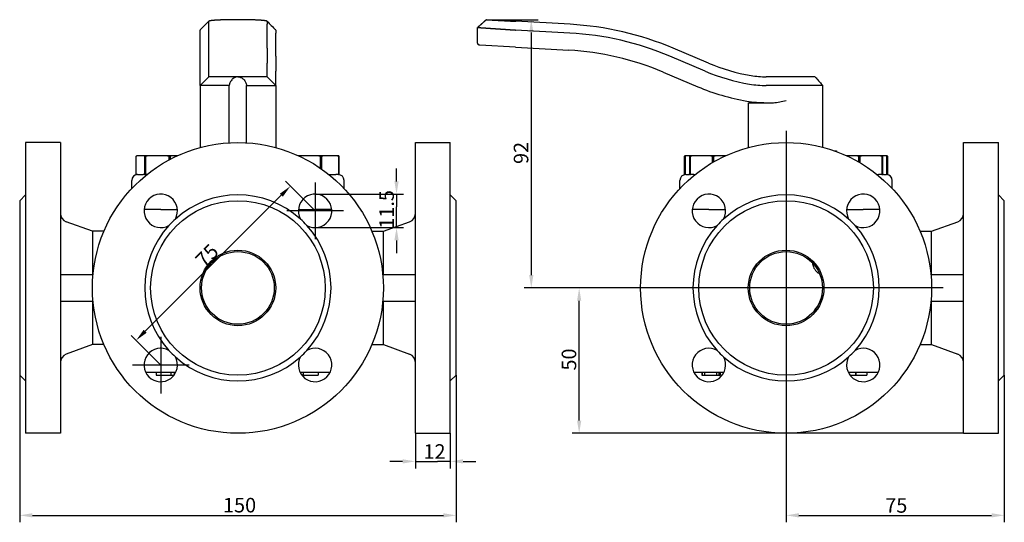
# Model space of a CAD drawing. Units: millimetres. Extents: x 55 to 393, y 114 to 524.
# Drawn here: x 55 to 393, y 351 to 524 of the extents above; entities that cross this region are included whole.
import ezdxf

# ---------------------------------------------------------------- set-up
doc = ezdxf.new("R2010")
doc.units = ezdxf.units.MM
doc.header["$LTSCALE"] = 2
doc.styles.add('注释文本 (ISO)', font='tahoma.ttf')
doc.dimstyles.new('默认 (GB)', dxfattribs={"dimscale": 2, "dimtxt": 2.5, "dimasz": 2.2, "dimexe": 1.2, "dimexo": 0, "dimgap": 0.4, "dimtad": 1, "dimrnd": 1e-08, "dimdsep": 46, "dimtxsty": '注释文本 (ISO)', "dimcen": 0.09, "dimdle": 6, "dimclrd": 256, "dimclre": 256, "dimclrt": 256, "dimadec": 1, "dimazin": 2, "dimtfac": 0.72, "dimtmove": 0, "dimatfit": 3, "dimldrblk": 'Filled-2', "dimfxl": 1, "dimtolj": 1, "dimtzin": 0, "dimlwd": -1, "dimlwe": -1, "dimarcsym": 0})

# ---------------------------------------------------------------- blocks, each defined once
blk = doc.blocks.new('*D7')
at = {"transparency": 16777216}
for p, q in [((215.26, 524.1), (233.09, 524.1)), ((230.69, 519.7), (230.69, 436.22)), ((318.27, 431.82), (228.29, 431.82))]:
    blk.add_line(p, q, dxfattribs=at)
for points in [[(229.95, 519.7), (231.42, 519.7), (230.69, 524.1)], [(229.95, 436.22), (231.42, 436.22), (230.69, 431.82)]]:
    blk.add_solid(points, dxfattribs=at)
at = {"layer": 'Defpoints', "color": 0, "transparency": 16777216}
for p in [(215.26, 524.1), (230.69, 431.82), (318.27, 431.82)]:
    blk.add_point(p, dxfattribs=at)
at = {"transparency": 16777216, "insert": (224.68, 474.47), "char_height": 5, "attachment_point": 1, "rotation": 90, "style": '注释文本 (ISO)'}
blk.add_mtext('\\A1;92', dxfattribs=at)
blk = doc.blocks.new('Filled-2')
at = {"color": 0}
for p, q in [((0, 0), (-1, 0.125)), ((-1, 0.125), (-1, -0.125)), ((-1, 0), (0, 0)), ((-1, -0.125), (0, 0))]:
    blk.add_line(p, q, dxfattribs=at)
at = {"color": 0, "flags": 128}
blk.add_lwpolyline([(-1, -0.125), (0, 0), (-1, 0.125), (-1, -0.125)], dxfattribs=at)
at = {"color": 0}
blk.add_solid([(-1, -0.125), (0, 0), (-1, 0.125), (-1, -0.125)], dxfattribs=at)
blk = doc.blocks.new('*D8')
at = {"transparency": 16777216}
for p, q in [((264.27, 431.82), (244.75, 431.82)), ((247.15, 386.22), (247.15, 427.42)), ((379.27, 381.82), (244.75, 381.82))]:
    blk.add_line(p, q, dxfattribs=at)
for points in [[(246.42, 427.42), (247.89, 427.42), (247.15, 431.82)], [(246.42, 386.22), (247.89, 386.22), (247.15, 381.82)]]:
    blk.add_solid(points, dxfattribs=at)
at = {"layer": 'Defpoints', "color": 0, "transparency": 16777216}
for p in [(247.15, 431.82), (264.27, 431.82), (379.27, 381.82)]:
    blk.add_point(p, dxfattribs=at)
at = {"transparency": 16777216, "insert": (241.15, 403.42), "char_height": 5, "attachment_point": 1, "rotation": 90, "style": '注释文本 (ISO)'}
blk.add_mtext('\\A1;50', dxfattribs=at)
blk = doc.blocks.new('*D9')
at = {"transparency": 16777216}
for p, q in [((156.39, 458.34), (146.2, 468.52)), ((97.98, 416.9), (144.79, 463.72)), ((103.35, 405.31), (93.17, 415.49))]:
    blk.add_line(p, q, dxfattribs=at)
for points in [[(144.27, 464.23), (145.31, 463.2), (147.9, 466.83)], [(97.46, 417.42), (98.5, 416.39), (94.87, 413.79)]]:
    blk.add_solid(points, dxfattribs=at)
at = {"layer": 'Defpoints', "color": 0, "transparency": 16777216}
for p in [(147.9, 466.83), (156.39, 458.34), (103.35, 405.31)]:
    blk.add_point(p, dxfattribs=at)
at = {"transparency": 16777216, "insert": (114.8, 442.07), "char_height": 5, "attachment_point": 1, "rotation": 45, "style": '注释文本 (ISO)'}
blk.add_mtext('\\A1;75', dxfattribs=at)
blk = doc.blocks.new('*D10')
at = {"transparency": 16777216}
for p, q in [((184.39, 468.49), (184.39, 472.89)), ((156.39, 464.09), (186.79, 464.09)), ((184.39, 464.09), (184.39, 459.69)), ((184.39, 456.99), (184.39, 459.69)), ((184.39, 452.59), (184.39, 456.99)), ((156.39, 452.59), (186.79, 452.59)), ((184.39, 448.19), (184.39, 443.79))]:
    blk.add_line(p, q, dxfattribs=at)
for points in [[(183.65, 468.49), (185.12, 468.49), (184.39, 464.09)], [(183.65, 448.19), (185.12, 448.19), (184.39, 452.59)]]:
    blk.add_solid(points, dxfattribs=at)
at = {"layer": 'Defpoints', "color": 0, "transparency": 16777216}
for p in [(156.39, 464.09), (184.39, 464.09), (156.39, 452.59)]:
    blk.add_point(p, dxfattribs=at)
at = {"transparency": 16777216, "insert": (178.47, 452.23), "char_height": 5, "attachment_point": 1, "rotation": 90, "style": '注释文本 (ISO)'}
blk.add_mtext('\\A1;11.5', dxfattribs=at)
blk = doc.blocks.new('*D11')
at = {"transparency": 16777216}
for p, q in [((54.87, 401.82), (54.87, 351.2)), ((204.87, 401.82), (204.87, 351.2)), ((59.27, 353.6), (200.47, 353.6))]:
    blk.add_line(p, q, dxfattribs=at)
for points in [[(59.27, 354.34), (59.27, 352.87), (54.87, 353.6)], [(200.47, 354.34), (200.47, 352.87), (204.87, 353.6)]]:
    blk.add_solid(points, dxfattribs=at)
at = {"layer": 'Defpoints', "color": 0, "transparency": 16777216}
for p in [(54.87, 401.82), (204.87, 401.82), (204.87, 353.6)]:
    blk.add_point(p, dxfattribs=at)
at = {"transparency": 16777216, "insert": (124.76, 359.61), "char_height": 5, "attachment_point": 1, "style": '注释文本 (ISO)'}
blk.add_mtext('\\A1;150', dxfattribs=at)
blk = doc.blocks.new('*D12')
at = {"transparency": 16777216}
for p, q in [((190.87, 381.82), (190.87, 369.76)), ((202.87, 381.82), (202.87, 369.76)), ((186.47, 372.16), (182.07, 372.16)), ((190.87, 372.16), (195.27, 372.16)), ((195.27, 372.16), (198.47, 372.16)), ((202.87, 372.16), (198.47, 372.16)), ((207.27, 372.16), (211.67, 372.16))]:
    blk.add_line(p, q, dxfattribs=at)
for points in [[(186.47, 372.89), (186.47, 371.43), (190.87, 372.16)], [(207.27, 372.89), (207.27, 371.43), (202.87, 372.16)]]:
    blk.add_solid(points, dxfattribs=at)
at = {"layer": 'Defpoints', "color": 0, "transparency": 16777216}
for p in [(190.87, 381.82), (202.87, 381.82), (202.87, 372.16)]:
    blk.add_point(p, dxfattribs=at)
at = {"transparency": 16777216, "insert": (193.65, 378.07), "char_height": 5, "attachment_point": 1, "style": '注释文本 (ISO)'}
blk.add_mtext('\\A1;12', dxfattribs=at)
blk = doc.blocks.new('*D13')
at = {"transparency": 16777216}
for p, q in [((393.27, 401.82), (393.27, 351.2)), ((318.27, 377.82), (318.27, 351.2)), ((322.67, 353.6), (388.87, 353.6))]:
    blk.add_line(p, q, dxfattribs=at)
for points in [[(322.67, 354.34), (322.67, 352.87), (318.27, 353.6)], [(388.87, 354.34), (388.87, 352.87), (393.27, 353.6)]]:
    blk.add_solid(points, dxfattribs=at)
at = {"layer": 'Defpoints', "color": 0, "transparency": 16777216}
for p in [(393.27, 401.82), (318.27, 377.82), (393.27, 353.6)]:
    blk.add_point(p, dxfattribs=at)
at = {"transparency": 16777216, "insert": (352.36, 359.51), "char_height": 5, "attachment_point": 1, "style": '注释文本 (ISO)'}
blk.add_mtext('\\A1;75', dxfattribs=at)

msp = doc.modelspace()

# ---------------------------------------------------------------- linework, layer by layer
for p, q in [((119.87, 522.503), (119.87, 523.538)), ((119.87, 514.297), (119.87, 522.503)), ((139.87, 523.538), (139.87, 522.503)), ((139.87, 514.297), (139.87, 522.503)), ((212.265, 516.064), (212.265, 521.422)), ((244.067, 522.503), (225.431, 523.538)), ((116.87, 520.543), (116.87, 520.543)), ((116.87, 519.508), (116.87, 520.542)), ((116.87, 511.534), (116.87, 519.508)), ((142.87, 520.543), (142.87, 520.543)), ((142.87, 520.542), (142.87, 519.508)), ((142.87, 511.534), (142.87, 519.508)), ((243.901, 519.508), (225.265, 520.542)), ((225.224, 514.636), (212.974, 515.316)), ((225.224, 514.636), (243.574, 513.617)), ((116.87, 506.368), (116.87, 511.534)), ((119.87, 509.132), (119.87, 514.297)), ((139.87, 514.297), (139.87, 509.132)), ((142.87, 511.534), (142.87, 506.368)), ((290.487, 506.368), (278.28, 511.534)), ((291.653, 509.132), (279.449, 514.297)), ((119.87, 504.893), (119.87, 509.132)), ((139.87, 504.893), (139.87, 509.132)), ((116.87, 501.935), (116.87, 506.368)), ((116.87, 501.455), (119.87, 504.455)), ((119.87, 504.455), (119.87, 504.893)), ((129.87, 504.455), (119.87, 504.455)), ((139.87, 504.455), (129.87, 504.455)), ((139.87, 504.455), (139.87, 504.893)), ((142.87, 501.455), (139.87, 504.455)), ((142.87, 501.935), (142.87, 506.368)), ((275.98, 506.101), (287.903, 501.055)), ((318.265, 504.455), (311.426, 504.455)), ((328.265, 504.455), (318.265, 504.455)), ((116.87, 501.455), (116.87, 501.935)), ((126.89, 501.455), (116.87, 501.455)), ((116.87, 501.455), (116.87, 496.305)), ((126.89, 481.736), (126.89, 501.455)), ((132.85, 501.455), (142.87, 501.455)), ((132.85, 481.736), (132.85, 501.455)), ((142.87, 501.455), (142.87, 501.935)), ((142.87, 501.455), (142.87, 496.305)), ((318.265, 501.455), (311.426, 501.455)), ((330.919, 501.455), (318.265, 501.455)), ((330.919, 480.197), (330.919, 501.455)), ((116.87, 496.305), (116.87, 480.105)), ((142.87, 496.305), (142.87, 480.105)), ((305.265, 495.555), (311.426, 495.555)), ((305.265, 495.555), (305.265, 480.105)), ((311.426, 495.555), (313.913, 495.555)), ((318.265, 485.825), (318.265, 377.825)), ((56.87, 481.825), (56.87, 381.825)), ((68.87, 481.825), (56.87, 481.825)), ((68.87, 481.825), (68.87, 381.825)), ((190.87, 381.825), (190.87, 481.825)), ((190.87, 481.825), (202.87, 481.825)), ((202.87, 381.825), (202.87, 481.825)), ((379.265, 381.825), (379.265, 481.825)), ((379.265, 481.825), (391.265, 481.825)), ((391.265, 381.825), (391.265, 481.825)), ((95.164, 477.325), (97.537, 477.325)), ((97.537, 477.325), (98.903, 477.325)), ((98.903, 477.325), (105.451, 477.325)), ((105.451, 477.325), (107.093, 477.325)), ((107.093, 477.325), (109.139, 477.325)), ((150.6, 477.325), (151.1, 477.325)), ((151.1, 477.325), (157.463, 477.325)), ((157.463, 477.325), (159.171, 477.325)), ((159.171, 477.325), (163.965, 477.325)), ((163.965, 477.325), (164.458, 477.325)), ((283.569, 477.325), (283.801, 477.325)), ((283.801, 477.325), (284.906, 477.325)), ((284.906, 477.325), (286.027, 477.325)), ((286.027, 477.325), (292.241, 477.325)), ((292.241, 477.325), (293.975, 477.325)), ((293.975, 477.325), (297.535, 477.325)), ((334.961, 478.955), (335.231, 478.955)), ((335.231, 478.955), (335.622, 478.955)), ((335.622, 478.955), (335.622, 478.715)), ((338.996, 477.325), (342.635, 477.325)), ((342.635, 477.325), (344.371, 477.325)), ((344.371, 477.325), (350.562, 477.325)), ((350.562, 477.325), (351.669, 477.325)), ((351.669, 477.325), (352.709, 477.325)), ((352.709, 477.325), (352.911, 477.325)), ((94.918, 470.825), (94.918, 477.025)), ((97.782, 477.025), (97.782, 470.825)), ((98.227, 470.825), (98.227, 477.025)), ((106.128, 477.025), (106.128, 475.828)), ((106.661, 476.112), (106.661, 477.025)), ((158.121, 477.025), (158.121, 473.079)), ((158.676, 472.693), (158.676, 477.025)), ((164.46, 477.025), (164.46, 470.825)), ((164.62, 470.825), (164.62, 477.025)), ((283.336, 470.825), (283.336, 477.025)), ((283.687, 470.825), (283.687, 477.025)), ((285.02, 477.025), (285.02, 470.825)), ((285.385, 470.825), (285.385, 477.025)), ((292.883, 477.025), (292.883, 474.903)), ((293.447, 475.231), (293.447, 477.025)), ((343.167, 477.025), (343.167, 475.183)), ((343.732, 474.853), (343.732, 477.025)), ((351.201, 477.025), (351.201, 470.825)), ((351.561, 470.825), (351.561, 477.025)), ((352.816, 477.025), (352.816, 470.825)), ((353.103, 477.025), (353.103, 470.825)), ((95.371, 470.825), (94.918, 470.825)), ((95.371, 470.825), (97.323, 470.825)), ((97.782, 470.825), (97.323, 470.825)), ((97.782, 470.825), (98.227, 470.825)), ((98.581, 470.825), (98.227, 470.825)), ((161.159, 470.825), (163.534, 470.825)), ((164.46, 470.825), (163.534, 470.825)), ((164.46, 470.825), (164.62, 470.825)), ((283.687, 470.825), (283.336, 470.825)), ((283.765, 470.825), (283.687, 470.825)), ((283.765, 470.825), (284.807, 470.825)), ((285.02, 470.825), (284.807, 470.825)), ((285.02, 470.825), (285.385, 470.825)), ((286.588, 470.825), (285.385, 470.825)), ((286.588, 470.825), (286.976, 470.825)), ((349.554, 470.825), (350.003, 470.825)), ((351.201, 470.825), (350.003, 470.825)), ((351.201, 470.825), (351.561, 470.825)), ((351.762, 470.825), (351.561, 470.825)), ((351.762, 470.825), (352.765, 470.825)), ((352.816, 470.825), (352.765, 470.825)), ((353.103, 470.825), (352.816, 470.825)), ((93.37, 465.997), (93.37, 468.825)), ((156.386, 468.091), (156.386, 448.591)), ((166.37, 465.997), (166.37, 468.825)), ((281.765, 465.997), (281.765, 468.825)), ((354.765, 465.997), (354.765, 468.825)), ((54.87, 461.825), (56.87, 463.825)), ((204.87, 461.825), (202.87, 463.825)), ((393.265, 461.825), (391.265, 463.825)), ((54.87, 461.825), (54.87, 401.825)), ((204.87, 401.825), (204.87, 461.825)), ((393.265, 401.825), (393.265, 461.825)), ((103.37, 458.825), (97.624, 458.825)), ((103.37, 458.825), (97.624, 458.825)), ((103.37, 458.825), (109.083, 458.825)), ((103.37, 458.825), (109.083, 458.825)), ((166.136, 458.341), (146.636, 458.341)), ((150.657, 458.825), (156.37, 458.825)), ((150.657, 458.825), (156.37, 458.825)), ((162.116, 458.825), (156.37, 458.825)), ((162.116, 458.825), (156.37, 458.825)), ((291.765, 458.825), (286.019, 458.825)), ((291.765, 458.825), (286.019, 458.825)), ((291.765, 458.825), (297.478, 458.825)), ((291.765, 458.825), (297.478, 458.825)), ((339.052, 458.825), (344.765, 458.825)), ((339.052, 458.825), (344.765, 458.825)), ((350.511, 458.825), (344.765, 458.825)), ((350.511, 458.825), (344.765, 458.825)), ((79.86, 451.325), (70.844, 454.606)), ((179.88, 451.325), (188.896, 454.606)), ((368.275, 451.325), (377.291, 454.606)), ((79.86, 451.325), (79.86, 436.325)), ((83.829, 451.325), (79.86, 451.325)), ((175.911, 451.325), (179.88, 451.325)), ((179.88, 436.325), (179.88, 451.325)), ((364.306, 451.325), (368.275, 451.325)), ((368.275, 436.325), (368.275, 451.325)), ((80.073, 436.325), (68.87, 436.325)), ((190.87, 436.325), (179.667, 436.325)), ((379.265, 436.325), (368.062, 436.325)), ((372.265, 431.825), (264.265, 431.825)), ((68.87, 427.325), (80.073, 427.325)), ((79.86, 427.325), (79.86, 412.325)), ((179.667, 427.325), (190.87, 427.325)), ((179.88, 412.325), (179.88, 427.325)), ((368.062, 427.325), (379.265, 427.325)), ((368.275, 412.325), (368.275, 427.325)), ((103.353, 415.058), (103.353, 395.558)), ((79.86, 412.325), (70.844, 409.043)), ((83.829, 412.325), (79.86, 412.325)), ((175.911, 412.325), (179.88, 412.325)), ((179.88, 412.325), (188.896, 409.043)), ((364.306, 412.325), (368.275, 412.325)), ((368.275, 412.325), (377.291, 409.043)), ((113.103, 405.308), (93.603, 405.308)), ((98.167, 402.825), (108.539, 402.825)), ((101.763, 402.825), (101.763, 401.825)), ((106.768, 402.825), (106.768, 401.825)), ((107.934, 402.825), (107.934, 401.833)), ((151.2, 402.825), (161.572, 402.825)), ((151.247, 402.825), (151.247, 402.729)), ((151.293, 402.825), (151.293, 402.641)), ((152.31, 402.825), (152.31, 401.825)), ((157.426, 402.825), (157.426, 401.825)), ((286.563, 402.825), (296.935, 402.825)), ((289.302, 402.825), (289.302, 401.825)), ((289.428, 402.825), (289.428, 401.825)), ((290.279, 402.825), (290.279, 401.825)), ((294.339, 402.825), (294.339, 401.825)), ((295.195, 402.825), (295.195, 401.825)), ((295.555, 402.825), (295.555, 401.825)), ((339.596, 402.825), (349.968, 402.825)), ((342.074, 402.825), (342.074, 401.825)), ((342.102, 402.825), (342.102, 401.825)), ((342.203, 402.825), (342.203, 401.825)), ((346.048, 402.825), (346.048, 401.825)), ((54.87, 401.825), (56.87, 399.825)), ((101.763, 401.825), (106.768, 401.825)), ((106.768, 401.825), (107.928, 401.825)), ((151.812, 401.825), (152.09, 401.825)), ((152.09, 401.825), (152.31, 401.825)), ((152.31, 401.825), (154.871, 401.825)), ((154.871, 401.825), (157.426, 401.825)), ((204.87, 401.825), (202.87, 399.825)), ((289.302, 401.825), (289.428, 401.825)), ((289.428, 401.825), (290.279, 401.825)), ((290.279, 401.825), (291.723, 401.825)), ((291.723, 401.825), (293.863, 401.825)), ((293.863, 401.825), (294.339, 401.825)), ((294.339, 401.825), (295.195, 401.825)), ((295.195, 401.825), (295.555, 401.825)), ((340.207, 401.825), (342.074, 401.825)), ((342.074, 401.825), (342.102, 401.825)), ((342.102, 401.825), (342.203, 401.825)), ((342.203, 401.825), (346.048, 401.825)), ((393.265, 401.825), (391.265, 399.825)), ((68.87, 381.825), (56.87, 381.825)), ((190.87, 381.825), (202.87, 381.825)), ((379.265, 381.825), (391.265, 381.825))]:
    msp.add_line(p, q)
for centre, radius in [((129.87, 431.825), 50), ((318.265, 431.825), 50), ((129.87, 431.825), 30), ((318.265, 431.825), 30), ((129.87, 431.825), 13), ((129.87, 431.825), 12.5), ((318.265, 431.825), 13), ((318.265, 431.825), 12.5)]:
    msp.add_circle(centre, radius)
for centre, radius, start, end in [((238.202, 416.84), 105.826, 67.06026, 86.82314), ((238.202, 416.84), 102.826, 67.06026, 86.82314), ((238.202, 416.84), 96.926, 67.06026, 86.82314), ((317.28, 570.062), 66.1, 247.1883, 260.37026), ((317.28, 570.062), 69.1, 247.18546, 260.37026), ((311.426, 535.555), 31.1, 260.37026, 270), ((317.28, 570.062), 75, 246.94005, 260.37026), ((311.426, 535.555), 34.1, 260.37026, 270), ((311.426, 535.555), 40, 260.37026, 270), ((95.37, 468.825), 2, 90, 180), ((164.37, 468.825), 2, 0, 90), ((283.765, 468.825), 2, 90, 180), ((352.765, 468.825), 2, 0, 90), ((103.353, 458.341), 5.75, 330.62535, 299.37465), ((129.87, 431.825), 32, 47.77409, 132.22591), ((156.386, 458.341), 5.75, 240.62535, 209.37465), ((291.749, 458.341), 5.75, 330.62535, 299.37465), ((318.265, 431.825), 32, 47.77409, 132.22591), ((344.782, 458.341), 5.75, 240.62535, 209.37465), ((71.87, 457.425), 3, 180, 250), ((187.87, 457.425), 3, 290, 0), ((376.265, 457.425), 3, 290, 0), ((129.87, 431.825), 32, 132.22591, 137.77409), ((129.87, 431.825), 32, 42.22591, 47.77409), ((318.265, 431.825), 32, 132.22591, 137.77409), ((318.265, 431.825), 32, 42.22591, 47.77409), ((129.87, 431.825), 32, 137.77409, 222.22591), ((129.87, 431.825), 32, 317.77409, 42.22591), ((318.265, 431.825), 32, 137.77409, 222.22591), ((318.265, 431.825), 32, 317.77409, 42.22591), ((103.353, 405.308), 5.75, 60.62535, 29.37465), ((129.87, 431.825), 32, 222.22591, 227.77409), ((156.386, 405.308), 5.75, 150.62535, 119.37465), ((129.87, 431.825), 32, 312.22591, 317.77409), ((291.749, 405.308), 5.75, 60.62535, 29.37465), ((318.265, 431.825), 32, 222.22591, 227.77409), ((344.782, 405.308), 5.75, 150.62535, 119.37465), ((318.265, 431.825), 32, 312.22591, 317.77409), ((71.87, 406.224), 3, 110, 180), ((129.87, 431.825), 32, 227.77409, 312.22591), ((187.87, 406.224), 3, 0, 70), ((318.265, 431.825), 32, 227.77409, 312.22591), ((376.265, 406.224), 3, 0, 70)]:
    msp.add_arc(centre, radius, start, end)
for points, degree, knots in [([(116.901, 520.604), (117.583, 521.278), (118.257, 521.951), (119.252, 522.94), (119.569, 523.255), (119.886, 523.57)], 3, [0, 0, 0, 0, 0.28821893, 0.28821893, 0.42362341, 0.42362341, 0.42362341, 0.42362341]), ([(129.87, 524.102), (129.001, 524.102), (128.131, 524.097), (127.276, 524.087), (125.822, 524.059), (124.494, 524.017), (123.95, 523.996), (122.931, 523.949), (122.064, 523.894), (121.672, 523.865), (121.12, 523.816), (120.686, 523.764), (120.542, 523.744), (120.291, 523.704), (120.106, 523.663), (120.032, 523.643), (119.939, 523.609), (119.889, 523.576), (119.876, 523.563), (119.87, 523.55), (119.87, 523.538)], 5, [38.7737977, 38.7737977, 38.7737977, 38.7737977, 38.7737977, 38.7737977, 45.833817, 45.833817, 45.833817, 51.1937305, 51.1937305, 51.1937305, 56.5507742, 56.5507742, 56.5507742, 59.7062976, 59.7062976, 59.7062976, 62.7815876, 62.7815876, 62.7815876, 64.667381, 64.667381, 64.667381, 64.667381, 64.667381, 64.667381]), ([(212.265, 521.422), (212.265, 521.422), (212.384, 521.414), (212.622, 521.398), (213.244, 521.356), (214.202, 521.292), (214.674, 521.26), (215.729, 521.189), (216.985, 521.104), (217.657, 521.059), (218.788, 520.983), (220.002, 520.9), (220.462, 520.869), (221.387, 520.806), (222.34, 520.742), (222.816, 520.709), (223.59, 520.657), (224.371, 520.604), (224.669, 520.583), (224.967, 520.562), (225.265, 520.543)], 5, [38.7738487, 38.7738487, 38.7738487, 38.7738487, 38.7738487, 38.7738487, 45.833817, 45.833817, 45.833817, 51.1937305, 51.1937305, 51.1937305, 56.5507742, 56.5507742, 56.5507742, 59.7062976, 59.7062976, 59.7062976, 62.7815876, 62.7815876, 62.7815876, 64.6673721, 64.6673721, 64.6673721, 64.6673721, 64.6673721, 64.6673721]), ([(215.261, 524.102), (215.261, 524.102), (215.355, 524.097), (215.545, 524.087), (216.041, 524.059), (216.803, 524.017), (217.179, 523.996), (218.016, 523.949), (219.005, 523.894), (219.533, 523.865), (220.418, 523.816), (221.363, 523.764), (221.72, 523.744), (222.438, 523.704), (223.175, 523.663), (223.542, 523.643), (224.14, 523.609), (224.742, 523.576), (224.972, 523.563), (225.202, 523.55), (225.431, 523.538)], 5, [38.7737977, 38.7737977, 38.7737977, 38.7737977, 38.7737977, 38.7737977, 45.833817, 45.833817, 45.833817, 51.1937305, 51.1937305, 51.1937305, 56.5507742, 56.5507742, 56.5507742, 59.7062976, 59.7062976, 59.7062976, 62.7815876, 62.7815876, 62.7815876, 64.667381, 64.667381, 64.667381, 64.667381, 64.667381, 64.667381]), ([(129.87, 504.455), (129.87, 504.455), (129.87, 504.455), (129.557, 504.455), (129.235, 504.387), (128.651, 504.145), (128.388, 503.973), (127.855, 503.528), (127.582, 503.197), (127.168, 502.503), (127.028, 502.14), (126.951, 501.806), (126.924, 501.691), (126.904, 501.574), (126.89, 501.455)], 3, [-0.47085027, -0.47085027, -0.47085027, -0.47085027, -0.47083209, -0.47083209, -0.37708987, -0.37708987, -0.28334764, -0.28334764, -0.14167382, -0.14167382, 0, 0, 0, 0.04869026, 0.04869026, 0.04869026, 0.04869026]), ([(129.87, 504.455), (130.182, 504.455), (130.505, 504.387), (131.089, 504.145), (131.351, 503.973), (131.885, 503.528), (132.157, 503.197), (132.571, 502.503), (132.712, 502.14), (132.815, 501.691), (132.836, 501.574), (132.85, 501.455)], 3, [0.47085027, 0.47085027, 0.47085027, 0.47085027, 0.56457431, 0.56457431, 0.65831654, 0.65831654, 0.79999036, 0.79999036, 0.94166418, 0.94166418, 0.99035444, 0.99035444, 0.99035444, 0.99035444]), ([(328.265, 504.455), (328.265, 504.455), (328.265, 504.455), (328.265, 504.455), (328.317, 504.387), (328.507, 504.145), (328.644, 503.973), (329.009, 503.528), (329.289, 503.197), (329.908, 502.503), (330.248, 502.14), (330.573, 501.806), (330.685, 501.691), (330.8, 501.574), (330.919, 501.455)], 3, [-0.47085027, -0.47085027, -0.47085027, -0.47085027, -0.47083209, -0.47083209, -0.37708987, -0.37708987, -0.28334764, -0.28334764, -0.14167382, -0.14167382, 0, 0, 0, 0.04869026, 0.04869026, 0.04869026, 0.04869026]), ([(313.913, 495.555), (314.583, 495.555), (315.323, 495.664), (316.819, 495.956), (317.574, 496.139), (318.265, 496.305)], 3, [-0.42637123, -0.42637123, -0.42637123, -0.42637123, -0.21318562, -0.21318562, 0, 0, 0, 0]), ([(94.918, 477.025), (94.918, 477.038), (94.919, 477.054), (94.922, 477.08), (94.925, 477.097), (94.936, 477.146), (94.95, 477.179), (94.984, 477.239), (95.012, 477.268), (95.076, 477.312), (95.123, 477.325), (95.164, 477.325)], 3, [0, 0, 0, 0, 0.003945324, 0.003945324, 0.008407474, 0.008407474, 0.021333988, 0.021333988, 0.042303222, 0.042303222, 0.075903788, 0.075903788, 0.075903788, 0.075903788]), ([(97.537, 477.325), (97.577, 477.325), (97.625, 477.312), (97.688, 477.268), (97.716, 477.239), (97.751, 477.179), (97.765, 477.146), (97.776, 477.097), (97.779, 477.08), (97.781, 477.054), (97.782, 477.038), (97.782, 477.025)], 3, [-0.075903788, -0.075903788, -0.075903788, -0.075903788, -0.042303222, -0.042303222, -0.021333988, -0.021333988, -0.008407474, -0.008407474, -0.003945324, -0.003945324, 0, 0, 0, 0]), ([(98.227, 477.025), (98.227, 477.038), (98.229, 477.054), (98.237, 477.08), (98.244, 477.097), (98.275, 477.146), (98.314, 477.179), (98.408, 477.239), (98.486, 477.268), (98.66, 477.312), (98.792, 477.325), (98.903, 477.325)], 3, [0, 0, 0, 0, 0.003945324, 0.003945324, 0.008407474, 0.008407474, 0.021333988, 0.021333988, 0.042303222, 0.042303222, 0.075903788, 0.075903788, 0.075903788, 0.075903788]), ([(105.451, 477.325), (105.562, 477.325), (105.694, 477.312), (105.868, 477.268), (105.946, 477.239), (106.04, 477.179), (106.079, 477.146), (106.11, 477.097), (106.117, 477.08), (106.125, 477.054), (106.128, 477.038), (106.128, 477.025)], 3, [-0.075903788, -0.075903788, -0.075903788, -0.075903788, -0.042303222, -0.042303222, -0.021333988, -0.021333988, -0.008407474, -0.008407474, -0.003945324, -0.003945324, 0, 0, 0, 0]), ([(106.661, 477.025), (106.661, 477.038), (106.663, 477.054), (106.668, 477.08), (106.673, 477.097), (106.692, 477.146), (106.717, 477.179), (106.777, 477.239), (106.827, 477.268), (106.938, 477.312), (107.022, 477.325), (107.093, 477.325)], 3, [0, 0, 0, 0, 0.003945324, 0.003945324, 0.008407474, 0.008407474, 0.021333988, 0.021333988, 0.042303222, 0.042303222, 0.075903788, 0.075903788, 0.075903788, 0.075903788]), ([(150.716, 477.272), (150.73, 477.277), (150.745, 477.281), (150.864, 477.312), (150.992, 477.325), (151.1, 477.325)], 3, [0.037715043, 0.037715043, 0.037715043, 0.037715043, 0.042303222, 0.042303222, 0.075903788, 0.075903788, 0.075903788, 0.075903788]), ([(157.463, 477.325), (157.571, 477.325), (157.699, 477.312), (157.869, 477.268), (157.944, 477.239), (158.036, 477.179), (158.074, 477.146), (158.104, 477.097), (158.111, 477.08), (158.118, 477.054), (158.121, 477.038), (158.121, 477.025)], 3, [-0.075903788, -0.075903788, -0.075903788, -0.075903788, -0.042303222, -0.042303222, -0.021333988, -0.021333988, -0.008407474, -0.008407474, -0.003945324, -0.003945324, 0, 0, 0, 0]), ([(158.676, 477.025), (158.676, 477.038), (158.678, 477.054), (158.684, 477.08), (158.689, 477.097), (158.711, 477.146), (158.74, 477.179), (158.809, 477.239), (158.866, 477.268), (158.994, 477.312), (159.09, 477.325), (159.171, 477.325)], 3, [0, 0, 0, 0, 0.003945324, 0.003945324, 0.008407474, 0.008407474, 0.021333988, 0.021333988, 0.042303222, 0.042303222, 0.075903788, 0.075903788, 0.075903788, 0.075903788]), ([(163.965, 477.325), (164.046, 477.325), (164.142, 477.312), (164.27, 477.268), (164.327, 477.239), (164.396, 477.179), (164.425, 477.146), (164.447, 477.097), (164.452, 477.08), (164.458, 477.054), (164.46, 477.038), (164.46, 477.025)], 3, [-0.075903788, -0.075903788, -0.075903788, -0.075903788, -0.042303222, -0.042303222, -0.021333988, -0.021333988, -0.008407474, -0.008407474, -0.003945324, -0.003945324, 0, 0, 0, 0]), ([(164.62, 477.025), (164.62, 477.038), (164.62, 477.054), (164.618, 477.08), (164.616, 477.097), (164.609, 477.146), (164.599, 477.179), (164.577, 477.239), (164.558, 477.268), (164.516, 477.312), (164.485, 477.325), (164.458, 477.325)], 3, [0, 0, 0, 0, 0.003945324, 0.003945324, 0.008407474, 0.008407474, 0.021333988, 0.021333988, 0.042303222, 0.042303222, 0.075903788, 0.075903788, 0.075903788, 0.075903788]), ([(283.336, 477.025), (283.336, 477.038), (283.337, 477.054), (283.34, 477.08), (283.342, 477.097), (283.353, 477.146), (283.366, 477.179), (283.398, 477.239), (283.425, 477.268), (283.485, 477.312), (283.531, 477.325), (283.569, 477.325)], 3, [0, 0, 0, 0, 0.003945324, 0.003945324, 0.008407474, 0.008407474, 0.021333988, 0.021333988, 0.042303222, 0.042303222, 0.075903788, 0.075903788, 0.075903788, 0.075903788]), ([(283.687, 477.025), (283.687, 477.038), (283.687, 477.054), (283.688, 477.08), (283.69, 477.097), (283.695, 477.146), (283.701, 477.179), (283.717, 477.239), (283.731, 477.268), (283.76, 477.312), (283.782, 477.325), (283.801, 477.325)], 3, [0, 0, 0, 0, 0.003945324, 0.003945324, 0.008407474, 0.008407474, 0.021333988, 0.021333988, 0.042303222, 0.042303222, 0.075903788, 0.075903788, 0.075903788, 0.075903788]), ([(284.906, 477.325), (284.925, 477.325), (284.947, 477.312), (284.977, 477.268), (284.99, 477.239), (285.006, 477.179), (285.012, 477.146), (285.018, 477.097), (285.019, 477.08), (285.02, 477.054), (285.02, 477.038), (285.02, 477.025)], 3, [-0.075903788, -0.075903788, -0.075903788, -0.075903788, -0.042303222, -0.042303222, -0.021333988, -0.021333988, -0.008407474, -0.008407474, -0.003945324, -0.003945324, 0, 0, 0, 0]), ([(285.385, 477.025), (285.385, 477.038), (285.387, 477.054), (285.395, 477.08), (285.402, 477.097), (285.431, 477.146), (285.468, 477.179), (285.557, 477.239), (285.631, 477.268), (285.796, 477.312), (285.922, 477.325), (286.027, 477.325)], 3, [0, 0, 0, 0, 0.003945324, 0.003945324, 0.008407474, 0.008407474, 0.021333988, 0.021333988, 0.042303222, 0.042303222, 0.075903788, 0.075903788, 0.075903788, 0.075903788]), ([(292.241, 477.325), (292.346, 477.325), (292.472, 477.312), (292.637, 477.268), (292.711, 477.239), (292.8, 477.179), (292.837, 477.146), (292.866, 477.097), (292.873, 477.08), (292.881, 477.054), (292.883, 477.038), (292.883, 477.025)], 3, [-0.075903788, -0.075903788, -0.075903788, -0.075903788, -0.042303222, -0.042303222, -0.021333988, -0.021333988, -0.008407474, -0.008407474, -0.003945324, -0.003945324, 0, 0, 0, 0]), ([(293.447, 477.025), (293.447, 477.038), (293.449, 477.054), (293.455, 477.08), (293.461, 477.097), (293.484, 477.146), (293.515, 477.179), (293.589, 477.239), (293.649, 477.268), (293.785, 477.312), (293.888, 477.325), (293.975, 477.325)], 3, [0, 0, 0, 0, 0.003945324, 0.003945324, 0.008407474, 0.008407474, 0.021333988, 0.021333988, 0.042303222, 0.042303222, 0.075903788, 0.075903788, 0.075903788, 0.075903788]), ([(342.635, 477.325), (342.722, 477.325), (342.826, 477.312), (342.963, 477.268), (343.024, 477.239), (343.098, 477.179), (343.129, 477.146), (343.153, 477.097), (343.159, 477.08), (343.165, 477.054), (343.167, 477.038), (343.167, 477.025)], 3, [-0.075903788, -0.075903788, -0.075903788, -0.075903788, -0.042303222, -0.042303222, -0.021333988, -0.021333988, -0.008407474, -0.008407474, -0.003945324, -0.003945324, 0, 0, 0, 0]), ([(343.732, 477.025), (343.732, 477.038), (343.734, 477.054), (343.741, 477.08), (343.748, 477.097), (343.777, 477.146), (343.814, 477.179), (343.903, 477.239), (343.977, 477.268), (344.142, 477.312), (344.267, 477.325), (344.371, 477.325)], 3, [0, 0, 0, 0, 0.003945324, 0.003945324, 0.008407474, 0.008407474, 0.021333988, 0.021333988, 0.042303222, 0.042303222, 0.075903788, 0.075903788, 0.075903788, 0.075903788]), ([(350.562, 477.325), (350.667, 477.325), (350.792, 477.312), (350.956, 477.268), (351.03, 477.239), (351.119, 477.179), (351.156, 477.146), (351.185, 477.097), (351.192, 477.08), (351.199, 477.054), (351.201, 477.038), (351.201, 477.025)], 3, [-0.075903788, -0.075903788, -0.075903788, -0.075903788, -0.042303222, -0.042303222, -0.021333988, -0.021333988, -0.008407474, -0.008407474, -0.003945324, -0.003945324, 0, 0, 0, 0]), ([(351.561, 477.025), (351.561, 477.038), (351.562, 477.054), (351.563, 477.08), (351.564, 477.097), (351.569, 477.146), (351.575, 477.179), (351.59, 477.239), (351.603, 477.268), (351.63, 477.312), (351.651, 477.325), (351.669, 477.325)], 3, [0, 0, 0, 0, 0.003945324, 0.003945324, 0.008407474, 0.008407474, 0.021333988, 0.021333988, 0.042303222, 0.042303222, 0.075903788, 0.075903788, 0.075903788, 0.075903788]), ([(352.709, 477.325), (352.726, 477.325), (352.747, 477.312), (352.775, 477.268), (352.787, 477.239), (352.802, 477.179), (352.809, 477.146), (352.813, 477.097), (352.815, 477.08), (352.816, 477.054), (352.816, 477.038), (352.816, 477.025)], 3, [-0.075903788, -0.075903788, -0.075903788, -0.075903788, -0.042303222, -0.042303222, -0.021333988, -0.021333988, -0.008407474, -0.008407474, -0.003945324, -0.003945324, 0, 0, 0, 0]), ([(352.911, 477.325), (352.942, 477.325), (352.98, 477.312), (353.029, 477.268), (353.051, 477.239), (353.078, 477.179), (353.089, 477.146), (353.098, 477.097), (353.1, 477.08), (353.102, 477.054), (353.103, 477.038), (353.103, 477.025)], 3, [-0.075903788, -0.075903788, -0.075903788, -0.075903788, -0.042303222, -0.042303222, -0.021333988, -0.021333988, -0.008407474, -0.008407474, -0.003945324, -0.003945324, 0, 0, 0, 0]), ([(327.295, 440.469), (327.346, 440.013), (327.46, 439.551), (327.885, 438.511), (328.257, 437.961), (328.999, 437.196), (329.379, 436.902), (329.79, 436.666)], 3, [0.05336798, 0.05336798, 0.05336798, 0.05336798, 0.18689559, 0.18689559, 0.37379118, 0.37379118, 0.51696855, 0.51696855, 0.51696855, 0.51696855]), ([(329.007, 425.431), (328.892, 425.333), (328.782, 425.229), (328.267, 424.699), (327.902, 424.163), (327.654, 423.573)], 3, [-0.42011876, -0.42011876, -0.42011876, -0.42011876, -0.37379118, -0.37379118, -0.19108448, -0.19108448, -0.19108448, -0.19108448])]:
    msp.add_open_spline(points, degree=degree, knots=knots)
for points, degree in [([(139.87, 523.538), (139.87, 523.647), (139.445, 523.757), (138.584, 523.862), (137.315, 523.953), (135.702, 524.027), (133.845, 524.077), (131.862, 524.102), (129.87, 524.102)], 8), ([(139.853, 523.57), (140.847, 522.584), (141.836, 521.592), (142.837, 520.605)], 3), ([(215.261, 524.102), (214.661, 523.566), (214.062, 523.03), (213.463, 522.494), (212.864, 521.958), (212.265, 521.422)], 5), ([(116.901, 520.604), (116.889, 520.592), (116.88, 520.579), (116.873, 520.567), (116.87, 520.554), (116.87, 520.543)], 5), ([(142.87, 520.543), (142.869, 520.555), (142.866, 520.567), (142.86, 520.58), (142.85, 520.592), (142.837, 520.605)], 5), ([(212.974, 515.316), (212.747, 515.328), (212.524, 515.427), (212.351, 515.61), (212.265, 515.837), (212.265, 516.064)], 5)]:
    msp.add_open_spline(points, degree=degree)

# ---------------------------------------------------------------- dimensions: what is measured, and where the dimension line sits
for base, p1, p2, angle, override, picture, middle in [((230.686, 431.825), (215.263, 524.102), (318.265, 431.825), 90, {"dimgap": 0.4, "dimdec": 0, "dimtol": 0, "dimlim": 0, "dimtp": 0, "dimtm": 0, "dimtdec": 0, "dimtofl": 0, "dimatfit": 1}, '*D7', (230.686, 477.963)), ((184.386, 464.091), (156.386, 452.591), (156.386, 464.091), 90, {"dimgap": 0.4, "dimdec": 2, "dimtol": 0, "dimlim": 0, "dimtp": 0, "dimtm": 0, "dimtdec": 2, "dimtofl": 0}, '*D10', (184.386, 458.341)), ((147.901, 466.827), (103.353, 405.308), (156.386, 458.341), 225, {"dimgap": 0.4, "dimdec": 2, "dimtol": 0, "dimlim": 0, "dimtp": 0, "dimtm": 0, "dimtdec": 2, "dimtofl": 0, "dimatfit": 1}, '*D9', (121.385, 440.31)), ((247.154, 431.825), (379.265, 381.825), (264.265, 431.825), 90, {"dimgap": 0.4, "dimdec": 2, "dimtol": 0, "dimlim": 0, "dimtp": 0, "dimtm": 0, "dimtdec": 2, "dimtofl": 0, "dimatfit": 1}, '*D8', (247.154, 406.825)), ((204.87, 353.603), (54.87, 401.825), (204.87, 401.825), 180, {"dimgap": 0.4, "dimdec": 2, "dimtol": 0, "dimlim": 0, "dimtp": 0, "dimtm": 0, "dimtdec": 2, "dimtofl": 0, "dimatfit": 1}, '*D11', (129.87, 353.603)), ((393.265, 353.603), (318.265, 377.825), (393.265, 401.825), 180, {"dimgap": 0.4, "dimdec": 2, "dimtol": 0, "dimlim": 0, "dimtp": 0, "dimtm": 0, "dimtdec": 2, "dimtofl": 0, "dimatfit": 1}, '*D13', (355.765, 353.603)), ((202.87, 372.161), (190.87, 381.825), (202.87, 381.825), 180, {"dimgap": 0.4, "dimdec": 2, "dimtol": 0, "dimlim": 0, "dimtp": 0, "dimtm": 0, "dimtdec": 2, "dimtofl": 0}, '*D12', (196.87, 372.161))]:
    dim = msp.add_linear_dim(base=base, p1=p1, p2=p2, angle=angle, dimstyle='默认 (GB)', override=override)
    dim.commit()
    dim.dimension.update_dxf_attribs({"geometry": picture, "text_midpoint": middle, "dimtype": 160})

doc.saveas('drawing.dxf')
